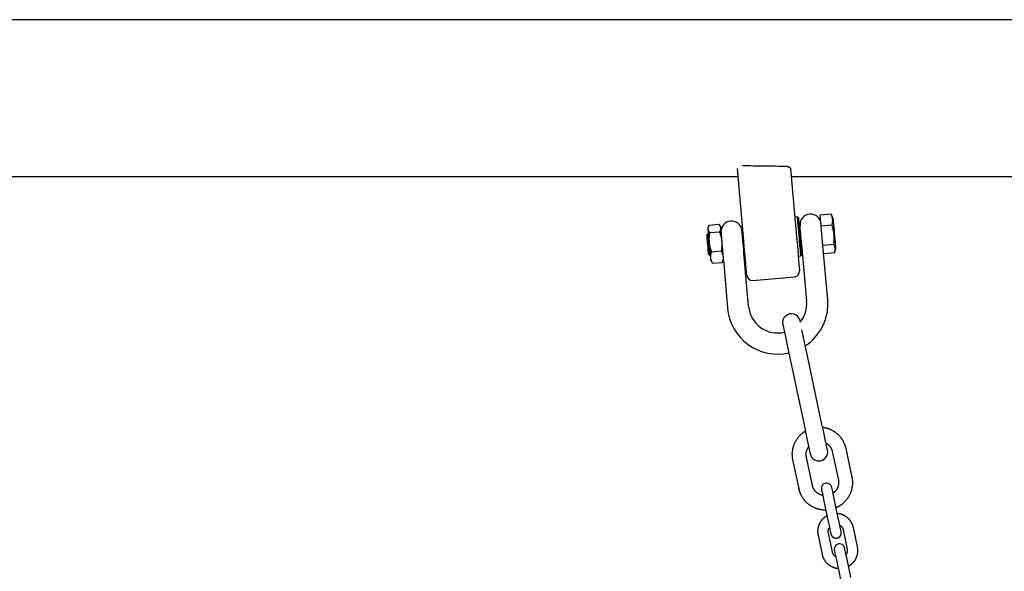
# Model space of a CAD drawing. Extents: x -4418 to 9960, y -1391 to 2238.
# Drawn here: x 6248 to 6807, y 1707 to 2020 of the extents above; entities that cross this region are included whole.
import ezdxf

# ---------------------------------------------------------------- set-up
doc = ezdxf.new("R2010")
doc.units = 0

msp = doc.modelspace()

# ---------------------------------------------------------------- linework, layer by layer
at = {"color": 7, "linetype": 'Continuous'}
for p, q in [((8812.38, 2019.93), (6028.95, 2019.93)), ((6659.06, 1894.39), (6655.46, 1935.54)), ((6685.58, 1935.47), (6688.94, 1897.01)), ((6118.96, 1931.03), (6655.85, 1931.03)), ((6685.97, 1931.03), (8162.04, 1931.03)), ((6708.6, 1909.73), (6702.43, 1909.19)), ((6708.6, 1909.73), (6708.75, 1909.29)), ((6709.6, 1907.63), (6708.81, 1909.32)), ((6639.42, 1903.61), (6644.93, 1904.09)), ((6689.48, 1908.15), (6687.98, 1908.02)), ((6690.02, 1907.69), (6689.48, 1908.15)), ((6702.98, 1902.9), (6702.43, 1909.19)), ((6638.61, 1898.63), (6638.16, 1898.09)), ((6639.12, 1898.67), (6638.61, 1898.63)), ((6639.17, 1903.06), (6638.81, 1902.16)), ((6639.8, 1899.3), (6645.31, 1899.78)), ((6645.78, 1902.77), (6645.28, 1903.58)), ((6658.04, 1900.33), (6658.03, 1900.33)), ((6658.54, 1900.37), (6658.04, 1900.33)), ((6690.91, 1903.2), (6690.41, 1903.16)), ((6709.15, 1903.44), (6702.98, 1902.9)), ((6703.94, 1891.99), (6702.98, 1902.9)), ((6710.11, 1892.53), (6703.94, 1891.99)), ((6639.12, 1887.13), (6639.66, 1886.67)), ((6640.75, 1888.44), (6646.26, 1888.93)), ((6659.08, 1888.37), (6659.58, 1888.42)), ((6659.08, 1888.37), (6659.08, 1888.37)), ((6659.1, 1887.87), (6659.12, 1887.88)), ((6661.79, 1857.49), (6659.13, 1887.88)), ((6691.46, 1891.21), (6691.96, 1891.25)), ((6692, 1890.75), (6694.66, 1860.37)), ((6692.01, 1890.75), (6692.03, 1890.75)), ((6703.93, 1891.8), (6703.95, 1891.8)), ((6704.31, 1887.8), (6703.94, 1891.99)), ((6706.61, 1861.41), (6704.31, 1887.8)), ((6710.51, 1887.9), (6704.34, 1887.36)), ((6710.64, 1888.33), (6711.13, 1890.14)), ((6639.66, 1886.67), (6640.16, 1886.72)), ((6640.47, 1883.23), (6640.97, 1882.41)), ((6641.02, 1882.44), (6641.32, 1881.91)), ((6641.32, 1881.91), (6646.83, 1882.39)), ((6646.83, 1882.39), (6647.06, 1882.97)), ((6647.09, 1882.95), (6647.44, 1883.83)), ((6647.18, 1886.83), (6647.2, 1886.83)), ((6647.44, 1883.83), (6649.83, 1856.45)), ((6689.91, 1886), (6691.4, 1886.13)), ((6691.4, 1886.13), (6691.86, 1886.67)), ((6664.01, 1872.24), (6687.92, 1874.33)), ((6684.23, 1832.68), (6693.59, 1788.66)), ((6703.37, 1790.74), (6694.02, 1834.76)), ((6709.21, 1775.29), (6712.66, 1759.07)), ((6720.48, 1760.74), (6717.04, 1776.96)), ((6686.71, 1770.51), (6690.16, 1754.29)), ((6697.99, 1755.95), (6694.54, 1772.17)), ((6720.48, 1760.74), (6720.5, 1760.64)), ((6690.18, 1754.19), (6690.16, 1754.29)), ((6704.24, 1748.19), (6706.57, 1737.22)), ((6712.44, 1738.46), (6710.11, 1749.44)), ((6715.31, 1730.96), (6717.64, 1719.99)), ((6723.51, 1721.24), (6721.18, 1732.21)), ((6701.13, 1727.95), (6703.46, 1716.97)), ((6709.33, 1718.22), (6707, 1729.2)), ((6708.41, 1728.57), (6708.43, 1728.47)), ((6714.3, 1729.72), (6714.28, 1729.81)), ((6723.53, 1721.14), (6723.51, 1721.24)), ((6703.46, 1716.97), (6703.48, 1716.88)), ((6719.74, 1704.11), (6717.41, 1715.09)), ((6711.54, 1713.84), (6713.87, 1702.86))]:
    msp.add_line(p, q, dxfattribs=at)
for points in [[(6658.32, 1937.3), (6659.46, 1937.29), (6660.62, 1937.27), (6661.81, 1937.26), (6663.02, 1937.24), (6664.28, 1937.22), (6665.6, 1937.21), (6666.98, 1937.19), (6668.45, 1937.17), (6670, 1937.15), (6671.63, 1937.13), (6673.33, 1937.11), (6675.08, 1937.09), (6676.88, 1937.06), (6678.71, 1937.04), (6680.57, 1937.02), (6682.43, 1936.99)], [(6682.43, 1936.99), (6682.56, 1936.99), (6682.68, 1936.98), (6682.8, 1936.97), (6682.91, 1936.96), (6683.03, 1936.95), (6683.15, 1936.93), (6683.27, 1936.92), (6683.38, 1936.9), (6683.5, 1936.88), (6683.61, 1936.86), (6683.72, 1936.83), (6683.83, 1936.8), (6683.94, 1936.77), (6684.04, 1936.73), (6684.14, 1936.7), (6684.24, 1936.66), (6684.34, 1936.62), (6684.44, 1936.58), (6684.53, 1936.54), (6684.62, 1936.49), (6684.71, 1936.45), (6684.79, 1936.4), (6684.87, 1936.35), (6684.95, 1936.31), (6685.02, 1936.26), (6685.09, 1936.21), (6685.16, 1936.15), (6685.22, 1936.1), (6685.27, 1936.05), (6685.32, 1936), (6685.37, 1935.94), (6685.41, 1935.89), (6685.44, 1935.84), (6685.47, 1935.78), (6685.49, 1935.73), (6685.52, 1935.68), (6685.53, 1935.62), (6685.55, 1935.57), (6685.57, 1935.52), (6685.58, 1935.47)], [(6709.15, 1903.44), (6709.22, 1903.84), (6709.28, 1904.24), (6709.34, 1904.64), (6709.38, 1905.04), (6709.42, 1905.44), (6709.44, 1905.83), (6709.44, 1906.23), (6709.41, 1906.62), (6709.37, 1907.01), (6709.3, 1907.4), (6709.21, 1907.79), (6709.11, 1908.18), (6708.99, 1908.57), (6708.87, 1908.96), (6708.74, 1909.34), (6708.6, 1909.73)], [(6644.93, 1904.09), (6645.02, 1903.97), (6645.11, 1903.84), (6645.19, 1903.72), (6645.28, 1903.59), (6645.35, 1903.46), (6645.43, 1903.33), (6645.5, 1903.2), (6645.56, 1903.07), (6645.61, 1902.94), (6645.66, 1902.81), (6645.7, 1902.68), (6645.74, 1902.54), (6645.77, 1902.41), (6645.8, 1902.27), (6645.82, 1902.14), (6645.85, 1902)], [(6691.4, 1886.13), (6691.38, 1886.41), (6691.32, 1887.02), (6691.24, 1887.95), (6691.13, 1889.18), (6691, 1890.67), (6690.86, 1892.36), (6690.69, 1894.21), (6690.53, 1896.15), (6690.35, 1898.13), (6690.18, 1900.07), (6690.02, 1901.92), (6689.87, 1903.61), (6689.74, 1905.1), (6689.64, 1906.33), (6689.55, 1907.26), (6689.5, 1907.87), (6689.48, 1908.14), (6689.48, 1908.15)], [(6690.02, 1907.69), (6690.02, 1907.65), (6690.05, 1907.29), (6690.11, 1906.59), (6690.2, 1905.57), (6690.32, 1904.26), (6690.6, 1900.98), (6690.77, 1899.12), (6691.11, 1895.25), (6691.27, 1893.39), (6691.56, 1890.1), (6691.67, 1888.8), (6691.76, 1887.78), (6691.82, 1887.08), (6691.85, 1886.72), (6691.86, 1886.67)], [(6709.6, 1907.63), (6709.6, 1907.55), (6709.71, 1906.37), (6709.8, 1905.31), (6709.92, 1903.98), (6710.05, 1902.45), (6710.2, 1900.76), (6710.35, 1899.01), (6710.51, 1897.24), (6710.65, 1895.55), (6710.79, 1893.99), (6710.91, 1892.63), (6711.01, 1891.53), (6711.08, 1890.73), (6711.12, 1890.26), (6711.13, 1890.14)], [(6638.68, 1892.13), (6638.55, 1893.56), (6638.43, 1894.92), (6638.33, 1896.13), (6638.24, 1897.1), (6638.19, 1897.76), (6638.16, 1898.07), (6638.16, 1898.09)], [(6638.61, 1898.63), (6638.62, 1898.56), (6638.72, 1897.4), (6638.92, 1895.06), (6639.05, 1893.63), (6639.18, 1892.13)], [(6638.88, 1901.39), (6638.84, 1901.8), (6638.82, 1902.06), (6638.81, 1902.16), (6638.81, 1902.16)], [(6638.88, 1901.39), (6638.88, 1901.52), (6638.88, 1901.64), (6638.88, 1901.77), (6638.88, 1901.9), (6638.89, 1902.02), (6638.91, 1902.16), (6638.93, 1902.29), (6638.96, 1902.43), (6639, 1902.57), (6639.04, 1902.71), (6639.1, 1902.86), (6639.15, 1903.01), (6639.22, 1903.16), (6639.28, 1903.31), (6639.35, 1903.46), (6639.42, 1903.61)], [(6639.8, 1899.3), (6639.71, 1899.42), (6639.62, 1899.55), (6639.54, 1899.68), (6639.45, 1899.8), (6639.37, 1899.93), (6639.3, 1900.06), (6639.23, 1900.19), (6639.17, 1900.32), (6639.12, 1900.45), (6639.07, 1900.58), (6639.03, 1900.72), (6638.99, 1900.85), (6638.96, 1900.98), (6638.93, 1901.12), (6638.9, 1901.26), (6638.88, 1901.39)], [(6639.54, 1893.81), (6639.43, 1895.02), (6639.14, 1898.36), (6639.06, 1899.3), (6638.99, 1900.13), (6638.93, 1900.83), (6638.88, 1901.39)], [(6639.54, 1893.81), (6639.53, 1894.15), (6639.51, 1894.5), (6639.5, 1894.85), (6639.49, 1895.19), (6639.48, 1895.54), (6639.48, 1895.88), (6639.49, 1896.23), (6639.5, 1896.57), (6639.52, 1896.91), (6639.55, 1897.26), (6639.58, 1897.6), (6639.62, 1897.94), (6639.66, 1898.28), (6639.7, 1898.62), (6639.75, 1898.96), (6639.8, 1899.3)], [(6645.85, 1902), (6645.85, 1901.88), (6645.85, 1901.75), (6645.85, 1901.62), (6645.85, 1901.5), (6645.84, 1901.37), (6645.82, 1901.24), (6645.8, 1901.1), (6645.77, 1900.96), (6645.73, 1900.82), (6645.68, 1900.68), (6645.63, 1900.53), (6645.57, 1900.39), (6645.51, 1900.24), (6645.45, 1900.08), (6645.38, 1899.93), (6645.31, 1899.78)], [(6645.31, 1899.78), (6645.41, 1899.45), (6645.52, 1899.13), (6645.62, 1898.8), (6645.72, 1898.47), (6645.82, 1898.14), (6645.91, 1897.81), (6646, 1897.48), (6646.08, 1897.15), (6646.15, 1896.81), (6646.21, 1896.47), (6646.27, 1896.13), (6646.33, 1895.79), (6646.38, 1895.45), (6646.42, 1895.1), (6646.47, 1894.76), (6646.51, 1894.42)], [(6645.78, 1902.77), (6645.78, 1902.77), (6645.79, 1902.67), (6645.81, 1902.41), (6645.85, 1902)], [(6645.85, 1902), (6645.96, 1900.74), (6646.03, 1899.91), (6646.12, 1898.97), (6646.41, 1895.63), (6646.51, 1894.42)], [(6658.56, 1894.35), (6658.3, 1897.24), (6658.11, 1899.47), (6658.01, 1900.53), (6658.01, 1900.58)], [(6691.44, 1897.23), (6691.31, 1898.71), (6691.18, 1900.11), (6691.08, 1901.32), (6690.99, 1902.27), (6690.91, 1903.19), (6690.91, 1903.2)], [(6710.11, 1892.53), (6710.13, 1892.84), (6710.16, 1893.15), (6710.18, 1893.47), (6710.21, 1893.79), (6710.23, 1894.13), (6710.24, 1894.47), (6710.26, 1894.83), (6710.27, 1895.2), (6710.28, 1895.59), (6710.28, 1896), (6710.27, 1896.42), (6710.26, 1896.84), (6710.25, 1897.28), (6710.22, 1897.71), (6710.19, 1898.14), (6710.15, 1898.57), (6710.1, 1898.99), (6710.05, 1899.4), (6709.98, 1899.8), (6709.92, 1900.19), (6709.85, 1900.56), (6709.78, 1900.91), (6709.7, 1901.24), (6709.63, 1901.55), (6709.57, 1901.84), (6709.5, 1902.11), (6709.44, 1902.36), (6709.38, 1902.59), (6709.32, 1902.82), (6709.27, 1903.03), (6709.21, 1903.24), (6709.15, 1903.44)], [(6640.75, 1888.44), (6640.66, 1888.72), (6640.56, 1888.99), (6640.47, 1889.27), (6640.39, 1889.56), (6640.3, 1889.85), (6640.21, 1890.15), (6640.13, 1890.47), (6640.06, 1890.8), (6639.98, 1891.14), (6639.91, 1891.49), (6639.85, 1891.86), (6639.78, 1892.24), (6639.72, 1892.62), (6639.66, 1893.02), (6639.6, 1893.41), (6639.54, 1893.81)], [(6640.3, 1885.11), (6640.23, 1885.92), (6640.15, 1886.84), (6640.06, 1887.86), (6639.96, 1888.96), (6639.76, 1891.34), (6639.54, 1893.81)], [(6646.51, 1894.42), (6646.53, 1894.02), (6646.54, 1893.62), (6646.54, 1893.22), (6646.55, 1892.83), (6646.55, 1892.45), (6646.55, 1892.07), (6646.54, 1891.71), (6646.53, 1891.36), (6646.51, 1891.03), (6646.49, 1890.7), (6646.46, 1890.39), (6646.42, 1890.09), (6646.38, 1889.79), (6646.34, 1889.5), (6646.3, 1889.21), (6646.26, 1888.93)], [(6646.51, 1894.42), (6646.62, 1893.18), (6646.73, 1891.95), (6646.84, 1890.74), (6646.94, 1889.57), (6647.03, 1888.47), (6647.12, 1887.45), (6647.2, 1886.53), (6647.27, 1885.72)], [(6659.1, 1888.12), (6659.1, 1888.17), (6659, 1889.23), (6658.81, 1891.46), (6658.69, 1892.86), (6658.56, 1894.35)], [(6660.76, 1874.97), (6660.75, 1875.01), (6660.72, 1875.38), (6660.66, 1876.09), (6660.57, 1877.15), (6660.45, 1878.52), (6659.94, 1884.3), (6659.52, 1889.15), (6659.29, 1891.75), (6659.06, 1894.39)], [(6688.94, 1897.01), (6689.4, 1891.77), (6689.62, 1889.27), (6690.33, 1881.14), (6690.45, 1879.76), (6690.61, 1877.99), (6690.64, 1877.63), (6690.64, 1877.58)], [(6691.96, 1891.25), (6691.96, 1891.26), (6691.88, 1892.18), (6691.79, 1893.14), (6691.69, 1894.35), (6691.57, 1895.74), (6691.44, 1897.23)], [(6710.51, 1887.9), (6710.59, 1888.19), (6710.66, 1888.49), (6710.72, 1888.78), (6710.78, 1889.08), (6710.82, 1889.37), (6710.85, 1889.67), (6710.86, 1889.96), (6710.84, 1890.25), (6710.81, 1890.54), (6710.75, 1890.83), (6710.67, 1891.11), (6710.58, 1891.4), (6710.47, 1891.68), (6710.35, 1891.96), (6710.23, 1892.25), (6710.11, 1892.53)], [(6639.12, 1887.13), (6639.11, 1887.21), (6639.07, 1887.64), (6638.91, 1889.47), (6638.8, 1890.73), (6638.68, 1892.13)], [(6639.18, 1892.13), (6639.31, 1890.67), (6639.43, 1889.33), (6639.52, 1888.2), (6639.6, 1887.35), (6639.64, 1886.83), (6639.66, 1886.67)], [(6640.3, 1885.11), (6640.29, 1885.3), (6640.29, 1885.49), (6640.29, 1885.68), (6640.28, 1885.87), (6640.29, 1886.07), (6640.3, 1886.27), (6640.31, 1886.47), (6640.34, 1886.68), (6640.37, 1886.89), (6640.41, 1887.1), (6640.46, 1887.32), (6640.51, 1887.54), (6640.56, 1887.76), (6640.62, 1887.99), (6640.68, 1888.22), (6640.75, 1888.44)], [(6646.26, 1888.93), (6646.35, 1888.73), (6646.45, 1888.54), (6646.54, 1888.34), (6646.63, 1888.15), (6646.71, 1887.95), (6646.79, 1887.75), (6646.87, 1887.56), (6646.93, 1887.36), (6646.99, 1887.15), (6647.05, 1886.95), (6647.09, 1886.75), (6647.14, 1886.54), (6647.17, 1886.34), (6647.21, 1886.13), (6647.24, 1885.93), (6647.27, 1885.72)], [(6641.32, 1881.91), (6641.22, 1882.1), (6641.13, 1882.3), (6641.04, 1882.49), (6640.95, 1882.69), (6640.87, 1882.88), (6640.78, 1883.08), (6640.71, 1883.28), (6640.64, 1883.48), (6640.58, 1883.68), (6640.53, 1883.88), (6640.48, 1884.09), (6640.44, 1884.29), (6640.4, 1884.49), (6640.37, 1884.7), (6640.33, 1884.91), (6640.3, 1885.11)], [(6640.47, 1883.23), (6640.44, 1883.52), (6640.41, 1883.91), (6640.36, 1884.44), (6640.3, 1885.11)], [(6647.27, 1885.72), (6647.28, 1885.53), (6647.29, 1885.34), (6647.29, 1885.15), (6647.29, 1884.96), (6647.29, 1884.77), (6647.28, 1884.57), (6647.26, 1884.37), (6647.24, 1884.16), (6647.21, 1883.95), (6647.17, 1883.73), (6647.12, 1883.52), (6647.07, 1883.29), (6647.01, 1883.07), (6646.95, 1882.84), (6646.89, 1882.62), (6646.83, 1882.39)], [(6647.27, 1885.72), (6647.33, 1885.05), (6647.38, 1884.52), (6647.41, 1884.13), (6647.44, 1883.84)], [(6681.13, 1847.3), (6681.16, 1847.12), (6681.28, 1846.58), (6681.72, 1844.51), (6682.04, 1843.02), (6682.82, 1839.32), (6684.23, 1832.68)], [(6694.02, 1834.76), (6693.53, 1837.05), (6693.05, 1839.28), (6692.6, 1841.4), (6692.19, 1843.35), (6691.99, 1844.28)], [(6694, 1786.75), (6693.86, 1786.68), (6693.73, 1786.61), (6693.59, 1786.53), (6693.46, 1786.45), (6693.32, 1786.37), (6693.18, 1786.29), (6693.03, 1786.19), (6692.89, 1786.09), (6692.73, 1785.99), (6692.58, 1785.87), (6692.42, 1785.75), (6692.25, 1785.62), (6692.08, 1785.48), (6691.91, 1785.34), (6691.73, 1785.18), (6691.55, 1785.02), (6691.37, 1784.85), (6691.19, 1784.68), (6691, 1784.49), (6690.81, 1784.31), (6690.62, 1784.11), (6690.43, 1783.91), (6690.25, 1783.71), (6690.07, 1783.51), (6689.89, 1783.29), (6689.72, 1783.08), (6689.54, 1782.86), (6689.38, 1782.64), (6689.22, 1782.42), (6689.06, 1782.2), (6688.91, 1781.97), (6688.76, 1781.74), (6688.61, 1781.5), (6688.47, 1781.27), (6688.33, 1781.03), (6688.2, 1780.79), (6688.07, 1780.55), (6687.95, 1780.3), (6687.83, 1780.06), (6687.72, 1779.81), (6687.61, 1779.56), (6687.5, 1779.31), (6687.4, 1779.06), (6687.31, 1778.81), (6687.22, 1778.56), (6687.13, 1778.31), (6687.05, 1778.05), (6686.98, 1777.8), (6686.91, 1777.54), (6686.85, 1777.29), (6686.79, 1777.03), (6686.74, 1776.77), (6686.69, 1776.52), (6686.64, 1776.26), (6686.59, 1776), (6686.55, 1775.74)], [(6693.59, 1788.66), (6694.08, 1786.36), (6695.01, 1781.98), (6695.43, 1780.01), (6695.8, 1778.25), (6696.12, 1776.75), (6696.38, 1775.54), (6696.57, 1774.66), (6696.68, 1774.12), (6696.72, 1773.94)], [(6706.5, 1776.02), (6706.46, 1776.2), (6706.35, 1776.74), (6705.9, 1778.83), (6705.58, 1780.33), (6705.21, 1782.09), (6704.79, 1784.06), (6704.34, 1786.19), (6703.86, 1788.44), (6703.37, 1790.74)], [(6715.78, 1780.51), (6715.66, 1780.73), (6715.54, 1780.95), (6715.42, 1781.17), (6715.3, 1781.39), (6715.18, 1781.6), (6715.05, 1781.82), (6714.92, 1782.04), (6714.78, 1782.25), (6714.64, 1782.46), (6714.49, 1782.67), (6714.34, 1782.88), (6714.18, 1783.09), (6714.01, 1783.29), (6713.84, 1783.49), (6713.67, 1783.69), (6713.49, 1783.89), (6713.31, 1784.09), (6713.13, 1784.28), (6712.94, 1784.47), (6712.74, 1784.66), (6712.54, 1784.85), (6712.34, 1785.03), (6712.14, 1785.22), (6711.93, 1785.39), (6711.72, 1785.56), (6711.5, 1785.73), (6711.29, 1785.9), (6711.06, 1786.06), (6710.84, 1786.22), (6710.61, 1786.37), (6710.38, 1786.52), (6710.15, 1786.67), (6709.92, 1786.81), (6709.68, 1786.95), (6709.44, 1787.08), (6709.2, 1787.21), (6708.95, 1787.33), (6708.71, 1787.45), (6708.46, 1787.57), (6708.21, 1787.68), (6707.95, 1787.79), (6707.7, 1787.89), (6707.45, 1787.98), (6707.19, 1788.07), (6706.95, 1788.16), (6706.7, 1788.24), (6706.47, 1788.31), (6706.24, 1788.38), (6706.02, 1788.45), (6705.81, 1788.51), (6705.61, 1788.56), (6705.42, 1788.61), (6705.23, 1788.65), (6705.06, 1788.69), (6704.9, 1788.72), (6704.74, 1788.75), (6704.6, 1788.78), (6704.47, 1788.8), (6704.34, 1788.81), (6704.22, 1788.82), (6704.1, 1788.83), (6703.99, 1788.84), (6703.88, 1788.85), (6703.77, 1788.85)], [(6686.55, 1775.74), (6686.53, 1775.64), (6686.5, 1775.54), (6686.48, 1775.44), (6686.46, 1775.33), (6686.45, 1775.21), (6686.43, 1775.09), (6686.41, 1774.96), (6686.4, 1774.82), (6686.39, 1774.67), (6686.38, 1774.51), (6686.38, 1774.34), (6686.37, 1774.17), (6686.37, 1773.98), (6686.37, 1773.79), (6686.38, 1773.6), (6686.38, 1773.4), (6686.39, 1773.2), (6686.4, 1772.99), (6686.41, 1772.79), (6686.42, 1772.58), (6686.44, 1772.38), (6686.45, 1772.19), (6686.47, 1771.99), (6686.49, 1771.81), (6686.52, 1771.63), (6686.54, 1771.46), (6686.57, 1771.29), (6686.6, 1771.13), (6686.62, 1770.97), (6686.65, 1770.82), (6686.68, 1770.66), (6686.71, 1770.51)], [(6694.54, 1772.17), (6694.52, 1772.29), (6694.5, 1772.4), (6694.48, 1772.51), (6694.46, 1772.63), (6694.44, 1772.74), (6694.43, 1772.86), (6694.41, 1772.99), (6694.4, 1773.12), (6694.39, 1773.25), (6694.38, 1773.39), (6694.38, 1773.53), (6694.38, 1773.68), (6694.38, 1773.83), (6694.39, 1773.99), (6694.4, 1774.15), (6694.42, 1774.32), (6694.44, 1774.48), (6694.46, 1774.66), (6694.49, 1774.83), (6694.53, 1775.01), (6694.56, 1775.18), (6694.6, 1775.36), (6694.65, 1775.53), (6694.7, 1775.7), (6694.75, 1775.87), (6694.81, 1776.03), (6694.86, 1776.19), (6694.93, 1776.35), (6694.99, 1776.5), (6695.06, 1776.65), (6695.13, 1776.79), (6695.2, 1776.93), (6695.28, 1777.06), (6695.36, 1777.19), (6695.44, 1777.32), (6695.53, 1777.44), (6695.61, 1777.56), (6695.7, 1777.68), (6695.79, 1777.8), (6695.87, 1777.91)], [(6705.65, 1780.01), (6705.73, 1779.97), (6705.81, 1779.94), (6705.88, 1779.9), (6705.96, 1779.86), (6706.04, 1779.82), (6706.13, 1779.77), (6706.21, 1779.72), (6706.3, 1779.66), (6706.39, 1779.6), (6706.49, 1779.53), (6706.59, 1779.45), (6706.69, 1779.37), (6706.8, 1779.28), (6706.9, 1779.18), (6707.01, 1779.08), (6707.13, 1778.97), (6707.24, 1778.85), (6707.36, 1778.73), (6707.48, 1778.61), (6707.6, 1778.48), (6707.71, 1778.34), (6707.83, 1778.2), (6707.94, 1778.06), (6708.05, 1777.91), (6708.16, 1777.76), (6708.26, 1777.61), (6708.36, 1777.46), (6708.45, 1777.3), (6708.54, 1777.14), (6708.62, 1776.98), (6708.7, 1776.82), (6708.77, 1776.65), (6708.84, 1776.49), (6708.9, 1776.32), (6708.96, 1776.15), (6709.01, 1775.98), (6709.07, 1775.81), (6709.11, 1775.64), (6709.16, 1775.47), (6709.21, 1775.29)], [(6717.04, 1776.96), (6716.36, 1779.23), (6715.81, 1780.47)], [(6712.66, 1759.07), (6712.68, 1758.96), (6712.7, 1758.85), (6712.72, 1758.73), (6712.74, 1758.62), (6712.75, 1758.5), (6712.77, 1758.38), (6712.78, 1758.26), (6712.8, 1758.13), (6712.81, 1758), (6712.81, 1757.86), (6712.82, 1757.71), (6712.82, 1757.57), (6712.81, 1757.41), (6712.81, 1757.26), (6712.8, 1757.1), (6712.78, 1756.93), (6712.76, 1756.76), (6712.74, 1756.59), (6712.71, 1756.41), (6712.67, 1756.24), (6712.63, 1756.06), (6712.59, 1755.88), (6712.54, 1755.7), (6712.49, 1755.52), (6712.43, 1755.34), (6712.37, 1755.16), (6712.3, 1754.99), (6712.23, 1754.81), (6712.15, 1754.64), (6712.07, 1754.47), (6711.98, 1754.31), (6711.89, 1754.14), (6711.8, 1753.98), (6711.7, 1753.82), (6711.59, 1753.66), (6711.49, 1753.51), (6711.38, 1753.36), (6711.28, 1753.22), (6711.17, 1753.08), (6711.06, 1752.95), (6710.96, 1752.83), (6710.86, 1752.71), (6710.76, 1752.6), (6710.66, 1752.49), (6710.56, 1752.39), (6710.46, 1752.3), (6710.37, 1752.22), (6710.28, 1752.14), (6710.19, 1752.07), (6710.11, 1752), (6710.03, 1751.94), (6709.94, 1751.89), (6709.86, 1751.84), (6709.78, 1751.79), (6709.7, 1751.74), (6709.63, 1751.69)], [(6720.65, 1755.5), (6720.67, 1755.6), (6720.69, 1755.71), (6720.71, 1755.81), (6720.73, 1755.92), (6720.75, 1756.03), (6720.77, 1756.15), (6720.78, 1756.28), (6720.79, 1756.42), (6720.8, 1756.57), (6720.81, 1756.73), (6720.82, 1756.9), (6720.82, 1757.08), (6720.82, 1757.26), (6720.82, 1757.45), (6720.82, 1757.65), (6720.82, 1757.85), (6720.81, 1758.05), (6720.8, 1758.26), (6720.79, 1758.46), (6720.77, 1758.66), (6720.76, 1758.86), (6720.74, 1759.06), (6720.72, 1759.25), (6720.7, 1759.44), (6720.68, 1759.62), (6720.65, 1759.79), (6720.63, 1759.96), (6720.6, 1760.12), (6720.57, 1760.28), (6720.54, 1760.43), (6720.51, 1760.58), (6720.48, 1760.74)], [(6690.16, 1754.29), (6690.84, 1752.02), (6691.39, 1750.77)], [(6690.18, 1754.19), (6690.23, 1754), (6690.27, 1753.8), (6690.32, 1753.6), (6690.37, 1753.41), (6690.43, 1753.21), (6690.49, 1753), (6690.55, 1752.8), (6690.62, 1752.6), (6690.69, 1752.39), (6690.77, 1752.18), (6690.85, 1751.96), (6690.94, 1751.75), (6691.02, 1751.53), (6691.12, 1751.32), (6691.21, 1751.1), (6691.3, 1750.88)], [(6703.76, 1750.45), (6703.6, 1750.48), (6703.45, 1750.51), (6703.3, 1750.55), (6703.14, 1750.58), (6702.99, 1750.62), (6702.84, 1750.66), (6702.68, 1750.71), (6702.53, 1750.76), (6702.37, 1750.82), (6702.22, 1750.88), (6702.06, 1750.94), (6701.91, 1751.02), (6701.76, 1751.09), (6701.6, 1751.18), (6701.45, 1751.26), (6701.3, 1751.35), (6701.14, 1751.45), (6700.99, 1751.55), (6700.84, 1751.65), (6700.69, 1751.76), (6700.55, 1751.87), (6700.4, 1751.99), (6700.26, 1752.11), (6700.12, 1752.23), (6699.99, 1752.36), (6699.86, 1752.49), (6699.73, 1752.62), (6699.6, 1752.76), (6699.48, 1752.9), (6699.37, 1753.04), (6699.25, 1753.19), (6699.14, 1753.34), (6699.04, 1753.49), (6698.94, 1753.64), (6698.84, 1753.79), (6698.75, 1753.95), (6698.66, 1754.11), (6698.57, 1754.27), (6698.5, 1754.43), (6698.42, 1754.59), (6698.36, 1754.76), (6698.29, 1754.93), (6698.24, 1755.1), (6698.18, 1755.27), (6698.13, 1755.44), (6698.08, 1755.61), (6698.03, 1755.78), (6697.99, 1755.95)], [(6703.06, 1753.72), (6703.08, 1753.62), (6703.15, 1753.32), (6703.25, 1752.83), (6703.77, 1750.39), (6703.99, 1749.33), (6704.24, 1748.19)], [(6710.11, 1749.44), (6709.86, 1750.58), (6709.43, 1752.59), (6709.12, 1754.08), (6709.01, 1754.57), (6708.95, 1754.87), (6708.93, 1754.97)], [(6711.35, 1743.56), (6711.49, 1743.61), (6711.62, 1743.66), (6711.75, 1743.71), (6711.88, 1743.76), (6712.02, 1743.82), (6712.17, 1743.88), (6712.31, 1743.95), (6712.46, 1744.03), (6712.62, 1744.11), (6712.79, 1744.2), (6712.96, 1744.29), (6713.13, 1744.4), (6713.31, 1744.51), (6713.5, 1744.63), (6713.69, 1744.75), (6713.89, 1744.88), (6714.1, 1745.02), (6714.3, 1745.17), (6714.51, 1745.32), (6714.73, 1745.48), (6714.94, 1745.65), (6715.15, 1745.82), (6715.37, 1745.99), (6715.58, 1746.17), (6715.78, 1746.36), (6715.99, 1746.54), (6716.19, 1746.73), (6716.38, 1746.93), (6716.57, 1747.13), (6716.76, 1747.33), (6716.95, 1747.53), (6717.13, 1747.74), (6717.31, 1747.95), (6717.48, 1748.17), (6717.65, 1748.38), (6717.82, 1748.6), (6717.98, 1748.83), (6718.14, 1749.05), (6718.29, 1749.28), (6718.44, 1749.51), (6718.58, 1749.74), (6718.73, 1749.98), (6718.86, 1750.22), (6718.99, 1750.46), (6719.12, 1750.7), (6719.25, 1750.94), (6719.36, 1751.19), (6719.48, 1751.44), (6719.59, 1751.68), (6719.69, 1751.93), (6719.79, 1752.18), (6719.89, 1752.43), (6719.98, 1752.69), (6720.07, 1752.94), (6720.14, 1753.19), (6720.22, 1753.45), (6720.29, 1753.7), (6720.35, 1753.96), (6720.4, 1754.22), (6720.46, 1754.47), (6720.51, 1754.73), (6720.56, 1754.99), (6720.6, 1755.25), (6720.65, 1755.5)], [(6691.42, 1750.74), (6691.54, 1750.52), (6691.65, 1750.3), (6691.77, 1750.08), (6691.89, 1749.86), (6692.02, 1749.64), (6692.15, 1749.43), (6692.28, 1749.21), (6692.42, 1749), (6692.56, 1748.78), (6692.71, 1748.57), (6692.86, 1748.37), (6693.02, 1748.16), (6693.18, 1747.96), (6693.35, 1747.75), (6693.53, 1747.55), (6693.7, 1747.36), (6693.88, 1747.16), (6694.07, 1746.96), (6694.26, 1746.77), (6694.45, 1746.58), (6694.65, 1746.4), (6694.85, 1746.21), (6695.06, 1746.03), (6695.27, 1745.85), (6695.48, 1745.68), (6695.69, 1745.51), (6695.91, 1745.35), (6696.13, 1745.19), (6696.36, 1745.03), (6696.58, 1744.87), (6696.81, 1744.72), (6697.04, 1744.58), (6697.28, 1744.44), (6697.52, 1744.3), (6697.76, 1744.17), (6698, 1744.04), (6698.24, 1743.91), (6698.49, 1743.79), (6698.74, 1743.68), (6698.99, 1743.57), (6699.24, 1743.46), (6699.5, 1743.36), (6699.76, 1743.26), (6700.02, 1743.16), (6700.28, 1743.07), (6700.54, 1742.99), (6700.8, 1742.91), (6701.07, 1742.84), (6701.33, 1742.77), (6701.6, 1742.7), (6701.86, 1742.65), (6702.13, 1742.59), (6702.38, 1742.54), (6702.63, 1742.5), (6702.88, 1742.46), (6703.11, 1742.42), (6703.33, 1742.39), (6703.55, 1742.36), (6703.75, 1742.33), (6703.94, 1742.31), (6704.12, 1742.29), (6704.29, 1742.28), (6704.45, 1742.27), (6704.6, 1742.26), (6704.74, 1742.25), (6704.86, 1742.25), (6704.98, 1742.26), (6705.09, 1742.26), (6705.2, 1742.26), (6705.3, 1742.27), (6705.39, 1742.28), (6705.49, 1742.29)], [(6706.22, 1738.88), (6706.02, 1738.76), (6705.83, 1738.64), (6705.64, 1738.52), (6705.45, 1738.4), (6705.27, 1738.27), (6705.08, 1738.14), (6704.9, 1738.01), (6704.72, 1737.88), (6704.55, 1737.74), (6704.37, 1737.59), (6704.21, 1737.44), (6704.04, 1737.29), (6703.88, 1737.13), (6703.73, 1736.97), (6703.57, 1736.81), (6703.42, 1736.64), (6703.28, 1736.47), (6703.13, 1736.29), (6703, 1736.12), (6702.86, 1735.94), (6702.73, 1735.76), (6702.6, 1735.57), (6702.48, 1735.38), (6702.36, 1735.19), (6702.25, 1735), (6702.14, 1734.81), (6702.04, 1734.61), (6701.93, 1734.41), (6701.84, 1734.21), (6701.75, 1734), (6701.66, 1733.8), (6701.58, 1733.59), (6701.5, 1733.38), (6701.43, 1733.17), (6701.36, 1732.96), (6701.29, 1732.74), (6701.24, 1732.53), (6701.18, 1732.31), (6701.13, 1732.1), (6701.09, 1731.88), (6701.05, 1731.67), (6701.02, 1731.45), (6700.99, 1731.23), (6700.96, 1731.02), (6700.94, 1730.81), (6700.93, 1730.61), (6700.91, 1730.41), (6700.91, 1730.21), (6700.9, 1730.02), (6700.91, 1729.84), (6700.91, 1729.67), (6700.92, 1729.5), (6700.93, 1729.34), (6700.94, 1729.18), (6700.95, 1729.04), (6700.97, 1728.9), (6700.99, 1728.76), (6701, 1728.63), (6701.02, 1728.51), (6701.04, 1728.39), (6701.06, 1728.28), (6701.08, 1728.17), (6701.11, 1728.06), (6701.13, 1727.95)], [(6706.57, 1737.22), (6707.24, 1734.07), (6707.56, 1732.57), (6707.84, 1731.23), (6708.08, 1730.11), (6708.37, 1728.74), (6708.41, 1728.57)], [(6721.18, 1732.21), (6721.14, 1732.37), (6721.1, 1732.53), (6721.06, 1732.69), (6721.01, 1732.86), (6720.97, 1733.02), (6720.92, 1733.19), (6720.86, 1733.35), (6720.81, 1733.52), (6720.75, 1733.69), (6720.68, 1733.86), (6720.61, 1734.04), (6720.53, 1734.22), (6720.45, 1734.39), (6720.36, 1734.57), (6720.27, 1734.75), (6720.17, 1734.93), (6720.06, 1735.11), (6719.96, 1735.3), (6719.84, 1735.48), (6719.72, 1735.66), (6719.6, 1735.84), (6719.47, 1736.02), (6719.34, 1736.2), (6719.2, 1736.37), (6719.06, 1736.54), (6718.91, 1736.71), (6718.77, 1736.88), (6718.61, 1737.04), (6718.46, 1737.2), (6718.3, 1737.35), (6718.14, 1737.5), (6717.97, 1737.65), (6717.8, 1737.79), (6717.63, 1737.93), (6717.45, 1738.07), (6717.27, 1738.2), (6717.09, 1738.33), (6716.91, 1738.46), (6716.72, 1738.58), (6716.53, 1738.7), (6716.34, 1738.81), (6716.14, 1738.91), (6715.95, 1739.02), (6715.75, 1739.12), (6715.55, 1739.21), (6715.36, 1739.3), (6715.16, 1739.39), (6714.96, 1739.47), (6714.77, 1739.54), (6714.58, 1739.61), (6714.39, 1739.68), (6714.2, 1739.74), (6714.01, 1739.79), (6713.83, 1739.84), (6713.64, 1739.88), (6713.46, 1739.92), (6713.29, 1739.96), (6713.11, 1739.98), (6712.94, 1740.01), (6712.77, 1740.03), (6712.6, 1740.04), (6712.43, 1740.06), (6712.26, 1740.07), (6712.09, 1740.09)], [(6714.28, 1729.81), (6713.71, 1732.48), (6713.11, 1735.31), (6712.44, 1738.46)], [(6707, 1729.2), (6706.98, 1729.28), (6706.97, 1729.36), (6706.95, 1729.44), (6706.94, 1729.53), (6706.93, 1729.61), (6706.92, 1729.7), (6706.91, 1729.79), (6706.91, 1729.89), (6706.91, 1729.98), (6706.91, 1730.09), (6706.91, 1730.19), (6706.92, 1730.3), (6706.93, 1730.41), (6706.94, 1730.52), (6706.95, 1730.63), (6706.97, 1730.74), (6706.99, 1730.85), (6707.02, 1730.96), (6707.04, 1731.07), (6707.08, 1731.18), (6707.11, 1731.29), (6707.14, 1731.39), (6707.18, 1731.49), (6707.23, 1731.59), (6707.27, 1731.68), (6707.32, 1731.76), (6707.37, 1731.85), (6707.42, 1731.93), (6707.47, 1732), (6707.52, 1732.08), (6707.58, 1732.15), (6707.63, 1732.22)], [(6713.5, 1733.48), (6713.59, 1733.42), (6713.69, 1733.36), (6713.78, 1733.3), (6713.87, 1733.23), (6713.96, 1733.17), (6714.05, 1733.1), (6714.14, 1733.02), (6714.23, 1732.95), (6714.31, 1732.86), (6714.39, 1732.78), (6714.47, 1732.69), (6714.55, 1732.6), (6714.62, 1732.5), (6714.69, 1732.41), (6714.75, 1732.31), (6714.81, 1732.22), (6714.87, 1732.12), (6714.92, 1732.03), (6714.97, 1731.94), (6715.01, 1731.85), (6715.06, 1731.76), (6715.09, 1731.67), (6715.13, 1731.59), (6715.16, 1731.51), (6715.18, 1731.43), (6715.21, 1731.36), (6715.23, 1731.29), (6715.25, 1731.22), (6715.26, 1731.16), (6715.28, 1731.09), (6715.3, 1731.03), (6715.31, 1730.96)], [(6717.41, 1715.09), (6717.17, 1716.22), (6716.94, 1717.29), (6716.74, 1718.24), (6716.56, 1719.06), (6716.32, 1720.22), (6716.25, 1720.52), (6716.23, 1720.62)], [(6717.64, 1719.99), (6717.66, 1719.91), (6717.67, 1719.83), (6717.68, 1719.74), (6717.7, 1719.66), (6717.71, 1719.57), (6717.72, 1719.48), (6717.73, 1719.39), (6717.73, 1719.3), (6717.73, 1719.2), (6717.73, 1719.1), (6717.73, 1718.99), (6717.72, 1718.89), (6717.71, 1718.78), (6717.7, 1718.67), (6717.69, 1718.56), (6717.67, 1718.44), (6717.65, 1718.33), (6717.62, 1718.22), (6717.59, 1718.11), (6717.56, 1718), (6717.53, 1717.89), (6717.49, 1717.79), (6717.46, 1717.69), (6717.41, 1717.6), (6717.37, 1717.51), (6717.32, 1717.42), (6717.27, 1717.34), (6717.22, 1717.26), (6717.17, 1717.18), (6717.12, 1717.11), (6717.06, 1717.03), (6717.01, 1716.96)], [(6718.42, 1710.31), (6718.61, 1710.43), (6718.81, 1710.55), (6719, 1710.67), (6719.19, 1710.79), (6719.37, 1710.91), (6719.56, 1711.04), (6719.74, 1711.17), (6719.92, 1711.31), (6720.09, 1711.45), (6720.26, 1711.59), (6720.43, 1711.74), (6720.6, 1711.89), (6720.76, 1712.05), (6720.91, 1712.21), (6721.07, 1712.38), (6721.22, 1712.55), (6721.36, 1712.72), (6721.5, 1712.89), (6721.64, 1713.07), (6721.78, 1713.25), (6721.91, 1713.43), (6722.03, 1713.61), (6722.16, 1713.8), (6722.28, 1713.99), (6722.39, 1714.18), (6722.5, 1714.38), (6722.6, 1714.58), (6722.7, 1714.78), (6722.8, 1714.98), (6722.89, 1715.18), (6722.98, 1715.39), (6723.06, 1715.6), (6723.14, 1715.8), (6723.21, 1716.02), (6723.28, 1716.23), (6723.34, 1716.44), (6723.4, 1716.65), (6723.46, 1716.87), (6723.51, 1717.09), (6723.55, 1717.3), (6723.59, 1717.52), (6723.62, 1717.73), (6723.65, 1717.95), (6723.68, 1718.16), (6723.7, 1718.37), (6723.71, 1718.58), (6723.72, 1718.78), (6723.73, 1718.97), (6723.73, 1719.16), (6723.73, 1719.34), (6723.73, 1719.52), (6723.72, 1719.68), (6723.71, 1719.85), (6723.7, 1720), (6723.69, 1720.15), (6723.67, 1720.29), (6723.65, 1720.42), (6723.63, 1720.55), (6723.62, 1720.67), (6723.6, 1720.79), (6723.58, 1720.9), (6723.55, 1721.02), (6723.53, 1721.13), (6723.51, 1721.24)], [(6703.46, 1716.97), (6703.5, 1716.81), (6703.54, 1716.65), (6703.58, 1716.49), (6703.63, 1716.33), (6703.67, 1716.16), (6703.72, 1716), (6703.77, 1715.83), (6703.83, 1715.66), (6703.89, 1715.49), (6703.96, 1715.32), (6704.03, 1715.14), (6704.11, 1714.97), (6704.19, 1714.79), (6704.28, 1714.61), (6704.37, 1714.43), (6704.47, 1714.25), (6704.57, 1714.07), (6704.68, 1713.89), (6704.8, 1713.7), (6704.92, 1713.52), (6705.04, 1713.34), (6705.17, 1713.16), (6705.3, 1712.99), (6705.44, 1712.81), (6705.58, 1712.64), (6705.72, 1712.47), (6705.87, 1712.31), (6706.02, 1712.15), (6706.18, 1711.99), (6706.34, 1711.83), (6706.5, 1711.68), (6706.67, 1711.53), (6706.84, 1711.39), (6707.01, 1711.25), (6707.19, 1711.11), (6707.36, 1710.98), (6707.55, 1710.85), (6707.73, 1710.73), (6707.92, 1710.61), (6708.11, 1710.49), (6708.3, 1710.38), (6708.49, 1710.27), (6708.69, 1710.17), (6708.89, 1710.07), (6709.09, 1709.97), (6709.28, 1709.88), (6709.48, 1709.8), (6709.68, 1709.72), (6709.87, 1709.64), (6710.06, 1709.57), (6710.25, 1709.51), (6710.44, 1709.45), (6710.63, 1709.39), (6710.81, 1709.34), (6711, 1709.3), (6711.18, 1709.26), (6711.35, 1709.23), (6711.53, 1709.2), (6711.7, 1709.18), (6711.87, 1709.16), (6712.04, 1709.14), (6712.21, 1709.12), (6712.38, 1709.11), (6712.55, 1709.1)], [(6711.14, 1715.7), (6711.05, 1715.76), (6710.95, 1715.82), (6710.86, 1715.89), (6710.77, 1715.95), (6710.67, 1716.02), (6710.58, 1716.09), (6710.5, 1716.16), (6710.41, 1716.24), (6710.33, 1716.32), (6710.24, 1716.41), (6710.17, 1716.49), (6710.09, 1716.59), (6710.02, 1716.68), (6709.95, 1716.78), (6709.89, 1716.87), (6709.83, 1716.97), (6709.77, 1717.06), (6709.72, 1717.16), (6709.67, 1717.25), (6709.62, 1717.34), (6709.58, 1717.43), (6709.55, 1717.51), (6709.51, 1717.59), (6709.48, 1717.67), (6709.46, 1717.75), (6709.43, 1717.82), (6709.41, 1717.89), (6709.39, 1717.96), (6709.38, 1718.03), (6709.36, 1718.09), (6709.34, 1718.16), (6709.33, 1718.22)], [(6710.36, 1719.37), (6710.38, 1719.27), (6710.45, 1718.97), (6710.87, 1717), (6711.54, 1713.84)]]:
    msp.add_lwpolyline(points, dxfattribs=at)
for centre, radius, start, end in [((6696.89, 1903.73), 6, 5, 185), ((6652.06, 1899.81), 6, 7.388, 182.612), ((6653.11, 1887.85), 6, 187.388, 189.7505), ((6653.11, 1887.85), 6, 0.2264, 2.612), ((6659.13, 1887.82), 0.0566, 90.6979, 97.4734), ((6697.94, 1891.77), 6, 185, 189.7505), ((6692.01, 1890.7), 0.0538, 92.5384, 99.6926), ((6697.94, 1891.77), 6, 0.2264, 5), ((6703.96, 1891.66), 0.136, 92.677, 95.4942), ((6687.66, 1877.32), 3, 275, 5), ((6663.75, 1875.23), 3, 185, 275), ((6678.22, 1858.93), 16.5, 321.168, 5), ((6678.22, 1858.93), 28.5, 303.4483, 5), ((6678.22, 1858.93), 28.5, 185, 282.8471), ((6678.22, 1858.93), 16.5, 185, 283.4633), ((6686.02, 1848.34), 5, 12, 192), ((7170.83, 1950.95), 490.55, 191.9497, 192.0445), ((6701.61, 1774.98), 5, 192, 12), ((6706, 1754.35), 3, 12, 192), ((6711.34, 1729.19), 3, 192, 12), ((6711.36, 1729.09), 3, 192, 12), ((6713.3, 1719.99), 3, 12, 192)]:
    msp.add_arc(centre, radius, start, end, dxfattribs=at)

doc.saveas('drawing.dxf')
